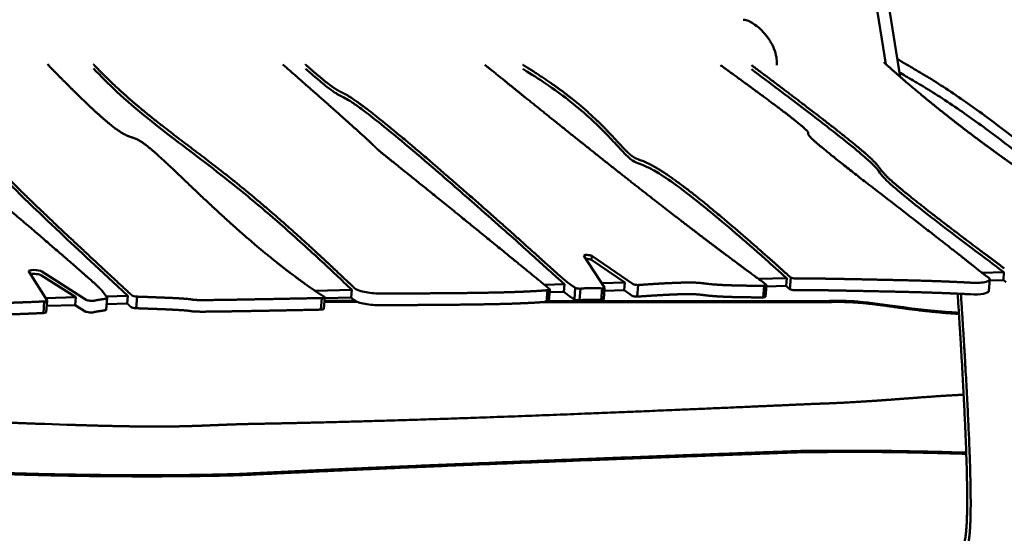
# Model space of a CAD drawing. Units: millimetres. Extents: x -6390 to 21332, y 0 to 40507.
# Drawn here: x 1728 to 2712, y 24862 to 25375 of the extents above; entities that cross this region are included whole.
import ezdxf

# ---------------------------------------------------------------- set-up
doc = ezdxf.new("R2010")
doc.units = ezdxf.units.MM
doc.layers.add('MD_Visible', color=7, linetype='Continuous', lineweight=50)
doc.styles.get("Standard").update_dxf_attribs({"font": 'arial.ttf'})
doc.dimstyles.new('ISO-25 (BySec)', dxfattribs={"dimtxt": 120, "dimasz": 60, "dimexe": 1.25, "dimexo": 0.625, "dimgap": 80, "dimtad": 1, "dimlfac": 0.1, "dimrnd": 5, "dimtxsty": 'Standard', "dimcen": 0, "dimse1": 1, "dimse2": 1, "dimclrd": 256, "dimclre": 256, "dimclrt": 256, "dimadec": 0, "dimazin": 0, "dimtfac": 1, "dimtmove": 1, "dimatfit": 3, "dimldrblk": 'DOTBLANK', "dimfxl": 1, "dimlwd": 5, "dimlwe": 5, "dimarcsym": 0})

# ---------------------------------------------------------------- blocks, each defined once
blk = doc.blocks.new('CustomObjectsInViewport4_0')
at = {"layer": 'MD_Visible', "extrusion": (0, 1, 0)}
for p, q in [((10444.53, 19354.55), (10735.52, 17544.57)), ((10463.33, 19342.04), (10749.94, 17531.82)), ((10454.67, 17321.33), (10434.08, 17353.01)), ((10441.45, 17349.03), (10441.77, 17352.89)), ((10441.77, 17352.89), (10483.22, 17324.76)), ((10441.45, 17349.03), (10474.9, 17326.32)), ((9897.79, 17308.3), (9879.45, 17337.33)), ((9892.28, 17333.38), (9926.52, 17311.55)), ((9892.6, 17337.24), (9936.75, 17309.09)), ((10831.78, 17335.94), (10853.68, 17336.53)), ((10853.05, 17328.8), (10853.68, 17336.53)), ((10394.44, 17324.16), (10414.74, 17324.7)), ((10414.11, 17316.98), (10414.74, 17324.7)), ((10451.82, 17325.7), (10474.9, 17326.32)), ((10474.9, 17326.32), (10474.27, 17318.6)), ((10487.34, 17312.23), (10488.28, 17323.82)), ((10608.46, 17329.92), (10636.64, 17330.68)), ((10613.19, 17311.43), (10614.14, 17323.02)), ((10616.16, 17324.07), (10613.27, 17326.41)), ((10615.43, 17312.13), (10616.37, 17323.72)), ((10636, 17322.95), (10616.27, 17322.42)), ((10636, 17322.95), (10636.64, 17330.68)), ((10639.73, 17319.6), (10640.67, 17331.19)), ((10838.53, 17317.93), (10839.47, 17329.52)), ((10853.05, 17328.8), (10839.38, 17328.43)), ((9957.76, 17311.28), (9952.44, 17318.27)), ((9956.93, 17312.37), (9978.51, 17312.95)), ((9977.88, 17305.23), (9978.51, 17312.95)), ((9986.63, 17300.61), (9987.57, 17312.2)), ((10165.43, 17317.99), (10202.19, 17318.98)), ((10201.56, 17311.25), (10202.19, 17318.98)), ((10396.78, 17307.06), (10397.73, 17318.65)), ((10399.14, 17307.76), (10400.08, 17319.35)), ((10414.11, 17316.98), (10399.86, 17316.59)), ((10424.47, 17309.53), (10425.41, 17321.13)), ((10429.63, 17308.52), (10430.57, 17320.11)), ((10451.17, 17308.84), (10452.11, 17320.43)), ((10453.78, 17309.55), (10454.72, 17321.14)), ((10474.27, 17318.6), (10454.47, 17318.06)), ((10482.27, 17313.16), (10474.27, 17318.6)), ((9893.99, 17295.82), (9894.94, 17307.41)), ((9896.25, 17310.74), (9926.52, 17311.55)), ((9896.89, 17296.53), (9897.84, 17308.12)), ((9925.89, 17303.83), (9897.43, 17303.06)), ((9926.52, 17311.55), (9925.89, 17303.83)), ((9925.89, 17303.83), (9935.8, 17297.5)), ((9956.91, 17299.41), (9957.86, 17311)), ((9977.88, 17305.23), (9957.34, 17304.67)), ((10171.37, 17299.22), (10172.32, 17310.81)), ((10174.29, 17299.93), (10175.24, 17311.52)), ((10207.59, 17306.97), (10174.87, 17306.99)), ((10205.09, 17308.14), (10174.96, 17308.16)), ((10201.56, 17311.25), (10175.16, 17310.54)), ((10676.23, 17306.64), (10394.19, 17306.84)), ((10675.06, 17307.81), (10399.15, 17308)), ((10675.06, 17307.81), (10676.23, 17306.64)), ((9895.35, 17184.99), (9917.46, 17184.25)), ((10653.77, 17158.14), (10654.95, 17156.97))]:
    blk.add_line(p, q, dxfattribs=at)
at = {"layer": 'MD_Visible', "extrusion": (1.22465e-16, 0, -1)}
blk.add_ellipse((10438.03, 17352.84), major_axis=(-3.99, 0.33), ratio=0.24653, start_param=-0.154544, end_param=2.768145, dxfattribs=at)
at = {"layer": 'MD_Visible', "extrusion": (1.22465e-16, 6.16298e-33, -1)}
blk.add_ellipse((10437.71, 17348.97), major_axis=(-3.99, 0.33), ratio=0.24653, start_param=1.11543, end_param=2.768145, dxfattribs=at)
at = {"layer": 'MD_Visible', "extrusion": (1.22465e-16, 1.07852e-32, -1)}
blk.add_ellipse((9886.29, 17337.03), major_axis=(-6.9, 0.56), ratio=0.24653, start_param=-0.152473, end_param=2.705092, dxfattribs=at)
at = {"layer": 'MD_Visible', "extrusion": (1.22465e-16, -1.54074e-33, -1)}
blk.add_ellipse((9885.98, 17333.17), major_axis=(-6.9, 0.56), ratio=0.24653, start_param=0.762335, end_param=2.705092, dxfattribs=at)
at = {"layer": 'MD_Visible', "extrusion": (1.22465e-16, -1.2326e-32, -1)}
blk.add_ellipse((10517.04, 17416.73), major_axis=(198.55, -154.97), ratio=0.055796, start_param=1.021834, end_param=1.077901, dxfattribs=at)
at = {"layer": 'MD_Visible', "extrusion": (1.22465e-16, -3.69779e-32, -1)}
for centre, major_axis, ratio, start_param, end_param in [((11522.57, 16392.98), (1016.95, -1043.25), 0.034298, 3.621382, 3.628763), ((10200, 17309.99), (58.18, -55.55), 0.024676, 4.715543, 4.755723)]:
    blk.add_ellipse(centre, major_axis=major_axis, ratio=ratio, start_param=start_param, end_param=end_param, dxfattribs=at)
at = {"layer": 'MD_Visible', "extrusion": (1.22465e-16, -6.16298e-32, -1)}
blk.add_ellipse((10200.95, 17321.58), major_axis=(58.18, -55.55), ratio=0.024676, start_param=4.715544, end_param=4.755723, dxfattribs=at)
at = {"layer": 'MD_Visible'}
for centre, major_axis, start_param, end_param in [((10486.91, 17324.85), (3.99, -0.33), 3.552435, 5.08509), ((10612.39, 17324.04), (3.99, -0.33), 5.187374, 6.629025), ((10644.25, 17331.36), (3.99, -0.33), 3.620209, 5.055991), ((10819.54, 17331.15), (19.93, -1.63), 4.810612, 6.586542), ((9986.5, 17313.23), (3.99, -0.33), 3.438978, 5.004208), ((10171.25, 17311.85), (3.99, -0.33), 5.004161, 6.771578), ((10224.02, 17320.49), (19.93, -1.63), 3.437528, 5.038753), ((10396.09, 17319.68), (3.99, -0.33), 5.154894, 6.625877), ((10429.2, 17321.15), (3.99, -0.33), 3.482547, 5.085127), ((10450.74, 17321.46), (3.99, -0.33), 5.085096, 6.471385), ((10485.96, 17313.26), (3.99, -0.33), 3.552435, 5.08509), ((10611.44, 17312.45), (3.99, -0.33), 5.187374, 6.283185), ((10643.3, 17319.77), (3.99, -0.33), 3.620209, 5.055991), ((10818.59, 17319.56), (19.93, -1.63), 4.810612, 6.283185), ((9893.87, 17308.44), (3.97, -0.32), 5.00417, 6.466485), ((9941.31, 17309.25), (4.98, -0.41), 3.578093, 5.734141), ((9952.87, 17311.41), (4.98, -0.41), 5.73049, 6.501299), ((10395.15, 17308.09), (3.99, -0.33), 5.154894, 6.283185), ((10428.25, 17309.56), (3.99, -0.33), 3.482547, 5.085127), ((10449.79, 17309.87), (3.99, -0.33), 5.085096, 6.283185), ((9892.93, 17296.85), (3.97, -0.32), 5.00417, 6.283185), ((9940.36, 17297.65), (4.98, -0.41), 3.578093, 5.734141), ((9951.93, 17299.82), (4.98, -0.41), 5.73049, 6.283185), ((9985.56, 17301.64), (3.99, -0.33), 3.438978, 5.004208), ((10170.3, 17300.26), (3.99, -0.33), 5.004161, 6.283185)]:
    blk.add_ellipse(centre, major_axis=major_axis, ratio=0.24653, start_param=start_param, end_param=end_param, dxfattribs=at)
at = {"layer": 'MD_Visible', "extrusion": (1.22465e-16, 7.39557e-32, -1)}
blk.add_ellipse((11521.39, 16381.64), major_axis=(1016.72, -1043), ratio=0.0343, start_param=3.621435, end_param=3.628817, dxfattribs=at)
at = {"layer": 'MD_Visible', "extrusion": (1.22465e-16, 7.70372e-33, -1)}
blk.add_ellipse((10223.08, 17308.9), major_axis=(-19.93, 1.63), ratio=0.24653, start_param=4.386025, end_param=5.98725, dxfattribs=at)
at = {"layer": 'MD_Visible'}
for points, degree, knots in [([(10626.26, 17551.31), (10625.78, 17554.27), (10624.96, 17557.21), (10622.74, 17562.85), (10621.33, 17565.54), (10618.15, 17570.57), (10616.38, 17572.9), (10612.7, 17577.1), (10610.81, 17578.96), (10607.22, 17582.11), (10605.38, 17583.52), (10601.78, 17585.9), (10600.01, 17586.87), (10596.73, 17588.27), (10595.22, 17588.69), (10593.65, 17588.84), (10593.38, 17588.85), (10593.13, 17588.85)], 3, [0, 0, 0, 0, 0.906364, 0.906364, 1.812728, 1.812728, 2.719092, 2.719092, 3.625456, 3.625456, 4.491064, 4.491064, 5.356673, 5.356673, 6.222282, 6.222282, 6.403298, 6.403298, 6.403298, 6.403298]), ([(10996.32, 17359.34), (10978.96, 17374.7), (10962.04, 17389.45), (10945.61, 17403.52), (10927.76, 17418.8), (10910.49, 17433.29), (10893.95, 17446.76), (10878.2, 17459.6), (10863.13, 17471.5), (10848.85, 17482.31), (10835.5, 17492.42), (10822.83, 17501.58), (10810.83, 17509.83), (10797.01, 17519.34), (10784.05, 17527.67), (10771.85, 17534.93), (10766.65, 17538.02), (10761.49, 17541.09), (10756.34, 17544.17), (10753.26, 17545.99), (10750.2, 17547.82), (10747.12, 17549.65)], 3, [-0.999986, -0.999986, -0.999986, -0.999986, -0.807842, -0.807842, -0.807842, -0.599111, -0.599111, -0.599111, -0.400317, -0.400317, -0.400317, -0.214397, -0.214397, -0.214397, -0.000283, -0.000283, -0.000283, 0.090152, 0.090152, 0.090152, 0.143985, 0.143985, 0.143985, 0.143985]), ([(9952.44, 17318.27), (9952.25, 17318.59), (9951.19, 17319.8), (9947.52, 17323.33), (9938.46, 17331.5), (9920.21, 17347.46), (9895.35, 17368.89), (9864.88, 17394.96), (9830.65, 17424.13), (9795.9, 17453.67), (9764.77, 17480.14), (9741.05, 17500.43), (9727.13, 17512.66), (9722.88, 17517.15), (9724.42, 17517.5), (9722.69, 17521.51), (9717.11, 17529.02), (9710.64, 17536.9), (9705.86, 17542.54), (9704.19, 17544.49)], 5, [-1, -1, -1, -1, -1, -1, -0.9333333, -0.8666667, -0.8, -0.7333333, -0.6666667, -0.6, -0.5333333, -0.4666667, -0.4, -0.3333333, -0.2666667, -0.2, -0.1333333, -0.0666667, -0.0340104, -0.0340104, -0.0340104, -0.0340104, -0.0340104, -0.0340104]), ([(9728.66, 17540.37), (9729.3, 17539.81), (9729.95, 17539.22), (9730.63, 17538.63), (9735.12, 17534.66), (9740.58, 17529.92), (9746.87, 17524.51), (9752.64, 17519.53), (9759.12, 17514), (9766.05, 17508.1), (9773.11, 17502.09), (9780.65, 17495.71), (9788.22, 17489.3), (9799.09, 17480.11), (9810.02, 17470.89), (9819.43, 17462.94), (9825.22, 17458.05), (9830.44, 17453.63), (9834.84, 17449.89), (9838.72, 17446.59), (9841.96, 17443.81), (9844.5, 17441.61), (9846.75, 17439.66), (9848.44, 17438.16), (9849.65, 17437.04), (9851.08, 17435.73), (9851.85, 17434.93), (9852.38, 17434.31), (9852.96, 17433.62), (9853.25, 17433.13), (9853.82, 17432.35), (9854.38, 17431.57), (9855.22, 17430.5), (9856.74, 17428.8), (9858.4, 17426.95), (9860.87, 17424.33), (9864.47, 17420.69), (9868.47, 17416.64), (9873.87, 17411.32), (9880.92, 17404.53), (9888.83, 17396.88), (9898.82, 17387.38), (9910.98, 17375.92), (9928.82, 17359.12), (9951.33, 17338.13), (9978.51, 17312.95)], 3, [-53.197611, -53.197611, -53.197611, -53.197611, -52.613488, -52.613488, -52.613488, -48.748958, -48.748958, -48.748958, -45.194869, -45.194869, -45.194869, -41.572634, -41.572634, -41.572634, -36.376055, -36.376055, -36.376055, -33.175134, -33.175134, -33.175134, -30.343583, -30.343583, -30.343583, -27.835592, -27.835592, -27.835592, -24.907853, -24.907853, -24.907853, -21.658714, -21.658714, -21.658714, -18.42058, -18.42058, -18.42058, -14.875472, -14.875472, -14.875472, -10.931419, -10.931419, -10.931419, -6.497726, -6.497726, -6.497726, 0, 0, 0, 0]), ([(9728.72, 17544.46), (9729.45, 17543.81), (9732.91, 17540.75), (9739.98, 17534.56), (9752.42, 17523.82), (9772.35, 17506.83), (9798.5, 17484.73), (9823.24, 17463.87), (9841.92, 17448.06), (9851.88, 17439.39), (9853.36, 17437.53), (9854.13, 17435.8), (9860.03, 17429.18), (9874.29, 17414.94), (9898.34, 17391.9), (9925.82, 17366.08), (9950.93, 17342.68), (9969.46, 17325.49), (9978.82, 17316.82)], 5, [0.1145398, 0.1145398, 0.1145398, 0.1145398, 0.1145398, 0.1145398, 0.1333333, 0.2, 0.2666667, 0.3333333, 0.4, 0.4666667, 0.5333333, 0.6, 0.6666667, 0.7333333, 0.8, 0.8666667, 0.9333333, 0.994977, 0.994977, 0.994977, 0.994977, 0.994977, 0.994977]), ([(10160.04, 17321.7), (10157.99, 17323.12), (10152.53, 17326.99), (10142.45, 17334.36), (10125.94, 17347.02), (10101.45, 17367.21), (10073.14, 17392.38), (10045.32, 17418.63), (10020.84, 17442.25), (10002.1, 17459.64), (9989.9, 17469.1), (9983.28, 17471.15), (9976.7, 17472.69), (9965.4, 17479.85), (9948.56, 17494.21), (9930.08, 17511.91), (9913.87, 17528.2), (9902.73, 17539.63), (9898.24, 17544.27)], 5, [-0.9108604, -0.9108604, -0.9108604, -0.9108604, -0.9108604, -0.9108604, -0.8666667, -0.8, -0.7333333, -0.6666667, -0.6, -0.5333333, -0.4666667, -0.4, -0.3333333, -0.2666667, -0.2, -0.1333333, -0.0666667, -0.0243456, -0.0243456, -0.0243456, -0.0243456, -0.0243456, -0.0243456]), ([(9944.04, 17540.13), (9951.34, 17532.36), (9959.15, 17524.63), (9967.46, 17516.93), (9977.15, 17507.96), (9987.54, 17499.03), (9998.6, 17490.06), (10008.31, 17482.19), (10018.53, 17474.28), (10029.16, 17466.2), (10039.02, 17458.71), (10049.21, 17451.06), (10059.58, 17443.09), (10070.01, 17435.08), (10080.61, 17426.75), (10091.24, 17418.11), (10104.32, 17407.48), (10117.43, 17396.38), (10130.42, 17385), (10143.92, 17373.18), (10157.27, 17361.07), (10170.37, 17348.93), (10181.15, 17338.94), (10191.76, 17328.93), (10202.19, 17318.98)], 3, [-155.594732, -155.594732, -155.594732, -155.594732, -137.260657, -137.260657, -137.260657, -115.892297, -115.892297, -115.892297, -97.13781, -97.13781, -97.13781, -79.753248, -79.753248, -79.753248, -62.257668, -62.257668, -62.257668, -40.74067, -40.74067, -40.74067, -18.386953, -18.386953, -18.386953, 0, 0, 0, 0]), ([(9944.14, 17544.22), (9945.45, 17542.83), (9950.84, 17537.15), (9960.68, 17527.22), (9975.74, 17513.1), (9997.21, 17494.84), (10024.55, 17473.58), (10054.05, 17451.66), (10084.61, 17427.97), (10115.47, 17402.45), (10145.57, 17376.01), (10169.05, 17354.45), (10186.16, 17338.39), (10197.24, 17327.87), (10202.5, 17322.84)], 5, [0.0674675, 0.0674675, 0.0674675, 0.0674675, 0.0674675, 0.0674675, 0.1, 0.2, 0.3, 0.4, 0.5, 0.6, 0.7, 0.8, 0.9, 0.9918391, 0.9918391, 0.9918391, 0.9918391, 0.9918391, 0.9918391]), ([(10389.88, 17327.89), (10378.28, 17337.38), (10354.25, 17357.01), (10321.07, 17384.05), (10284.32, 17413.84), (10252.17, 17439.69), (10233.79, 17454.37), (10227.49, 17459.46), (10227.24, 17460.1), (10220.57, 17466.58), (10203.14, 17482.41), (10179.61, 17503.32), (10157.1, 17523.16), (10140.7, 17537.57), (10133.37, 17544.01)], 5, [-0.9854796, -0.9854796, -0.9854796, -0.9854796, -0.9854796, -0.9854796, -0.9, -0.8, -0.7, -0.6, -0.5, -0.4, -0.3, -0.2, -0.1, -0.0262536, -0.0262536, -0.0262536, -0.0262536, -0.0262536, -0.0262536]), ([(10155.88, 17539.9), (10159.16, 17537), (10162.18, 17534.36), (10164.95, 17531.98), (10169.77, 17527.84), (10173.83, 17524.49), (10177.22, 17521.85), (10180.31, 17519.44), (10182.85, 17517.62), (10185.01, 17516.21), (10186.92, 17514.96), (10188.52, 17514.04), (10190.05, 17513.24), (10191.91, 17512.27), (10193.66, 17511.45), (10195.88, 17510.23), (10197.73, 17509.21), (10199.9, 17507.92), (10202.63, 17506.11), (10205.53, 17504.19), (10209.05, 17501.7), (10213.29, 17498.53), (10217.84, 17495.13), (10223.22, 17490.95), (10229.37, 17486.02), (10236, 17480.72), (10243.53, 17474.55), (10251.72, 17467.71), (10261.51, 17459.55), (10272.23, 17450.44), (10283.31, 17440.92), (10297.97, 17428.32), (10313.22, 17415.02), (10327.53, 17402.42), (10337.37, 17393.76), (10346.76, 17385.44), (10355.32, 17377.81), (10362.9, 17371.06), (10369.83, 17364.86), (10375.96, 17359.36), (10382.2, 17353.75), (10387.61, 17348.88), (10392.21, 17344.73), (10397.46, 17340), (10401.65, 17336.21), (10405.06, 17333.16), (10409.25, 17329.41), (10412.27, 17326.77), (10414.74, 17324.7)], 3, [-18.581383, -18.581383, -18.581383, -18.581383, -17.919702, -17.919702, -17.919702, -16.769273, -16.769273, -16.769273, -15.721194, -15.721194, -15.721194, -14.795296, -14.795296, -14.795296, -13.664562, -13.664562, -13.664562, -12.726586, -12.726586, -12.726586, -11.733075, -11.733075, -11.733075, -10.667225, -10.667225, -10.667225, -9.519167, -9.519167, -9.519167, -8.147696, -8.147696, -8.147696, -6.333245, -6.333245, -6.333245, -5.086914, -5.086914, -5.086914, -3.98302, -3.98302, -3.98302, -2.858188, -2.858188, -2.858188, -1.576778, -1.576778, -1.576778, 0, 0, 0, 0]), ([(10155.95, 17543.98), (10156.88, 17543.16), (10161.03, 17539.49), (10167.81, 17533.59), (10175.99, 17526.74), (10183.81, 17520.8), (10189.88, 17517.14), (10194.56, 17515.15), (10201.63, 17511.15), (10213.6, 17502.66), (10231.06, 17488.99), (10253.51, 17470.49), (10279.56, 17448.39), (10307.25, 17424.42), (10334.43, 17400.54), (10359.06, 17378.67), (10379.54, 17360.32), (10395.01, 17346.36), (10404.64, 17337.66), (10409.94, 17332.94), (10412.96, 17330.33), (10414.56, 17328.98), (10415.06, 17328.57)], 5, [-0.9639445, -0.9639445, -0.9639445, -0.9639445, -0.9639445, -0.9639445, -0.95, -0.9, -0.85, -0.8, -0.75, -0.7, -0.65, -0.6, -0.55, -0.5, -0.45, -0.4, -0.35, -0.3, -0.25, -0.2, -0.15, -0.1261151, -0.1261151, -0.1261151, -0.1261151, -0.1261151, -0.1261151]), ([(10603.38, 17333.64), (10600.96, 17335.42), (10594.04, 17340.5), (10582.37, 17349.14), (10565.42, 17361.82), (10542.43, 17379.27), (10515.45, 17400.04), (10486.72, 17422.46), (10456.3, 17446.46), (10424.36, 17471.89), (10393.76, 17496.43), (10369.02, 17516.38), (10350.78, 17531.14), (10339.44, 17540.34), (10335.2, 17543.78)], 5, [-0.9546415, -0.9546415, -0.9546415, -0.9546415, -0.9546415, -0.9546415, -0.9, -0.8, -0.7, -0.6, -0.5, -0.4, -0.3, -0.2, -0.1, -0.0408179, -0.0408179, -0.0408179, -0.0408179, -0.0408179, -0.0408179]), ([(10373.03, 17543.74), (10377.06, 17541.23), (10385.7, 17535.83), (10399.86, 17526.7), (10419.66, 17512.69), (10442.43, 17493.33), (10460.84, 17474.63), (10473.81, 17460.08), (10482.03, 17451.7), (10487.61, 17449.41), (10495.26, 17447.17), (10508.27, 17440.4), (10528.46, 17426.62), (10556.34, 17404.78), (10585.03, 17380.53), (10610, 17358.66), (10627.97, 17342.62), (10636.95, 17334.54)], 5, [0.1351016, 0.1351016, 0.1351016, 0.1351016, 0.1351016, 0.1351016, 0.2, 0.2666667, 0.3333333, 0.4, 0.4666667, 0.5333333, 0.6, 0.6666667, 0.7333333, 0.8, 0.8666667, 0.9333333, 0.9949278, 0.9949278, 0.9949278, 0.9949278, 0.9949278, 0.9949278]), ([(10373.05, 17539.66), (10374.36, 17538.85), (10375.7, 17538.02), (10377.06, 17537.16), (10384.09, 17532.75), (10391.81, 17527.8), (10399.65, 17522.4), (10406.68, 17517.56), (10413.81, 17512.36), (10420.67, 17506.96), (10427.94, 17501.23), (10434.9, 17495.28), (10441.23, 17489.46), (10448.52, 17482.76), (10454.96, 17476.24), (10460.4, 17470.51), (10464.54, 17466.15), (10468.1, 17462.26), (10471.13, 17459.01), (10473.7, 17456.26), (10475.89, 17453.98), (10477.8, 17452.16), (10479.57, 17450.48), (10481.11, 17449.21), (10482.55, 17448.24), (10484.99, 17446.59), (10487.16, 17445.8), (10489.9, 17444.78), (10491.97, 17444.01), (10494.36, 17443.1), (10497.35, 17441.69), (10500.56, 17440.17), (10504.45, 17438.07), (10509.24, 17435.11), (10514.68, 17431.74), (10521.26, 17427.25), (10529.16, 17421.41), (10537.81, 17415.02), (10548.02, 17407.02), (10559.88, 17397.28), (10575.52, 17384.42), (10594.03, 17368.56), (10615.37, 17349.66), (10622.17, 17343.64), (10629.26, 17337.31), (10636.64, 17330.68)], 3, [-122.60294, -122.60294, -122.60294, -122.60294, -120.804604, -120.804604, -120.804604, -111.52045, -111.52045, -111.52045, -103.190404, -103.190404, -103.190404, -94.352605, -94.352605, -94.352605, -84.190061, -84.190061, -84.190061, -76.450838, -76.450838, -76.450838, -69.927458, -69.927458, -69.927458, -63.892148, -63.892148, -63.892148, -53.630148, -53.630148, -53.630148, -45.917686, -45.917686, -45.917686, -37.636953, -37.636953, -37.636953, -28.227715, -28.227715, -28.227715, -17.928314, -17.928314, -17.928314, -4.332131, -4.332131, -4.332131, 0, 0, 0, 0]), ([(10827.07, 17339.67), (10826.62, 17340.03), (10823.71, 17342.35), (10817.34, 17347.42), (10805.01, 17357.19), (10782.34, 17374.89), (10748.79, 17400.8), (10714.15, 17427.53), (10684.51, 17450.71), (10664.83, 17466.76), (10656.97, 17474.34), (10658.48, 17475.16), (10658.56, 17476.8), (10651, 17483.64), (10633.57, 17497.16), (10611.47, 17513.57), (10590.91, 17528.61), (10576.37, 17539.18), (10570.38, 17543.52)], 5, [-0.8795321, -0.8795321, -0.8795321, -0.8795321, -0.8795321, -0.8795321, -0.8666667, -0.8, -0.7333333, -0.6666667, -0.6, -0.5333333, -0.4666667, -0.4, -0.3333333, -0.2666667, -0.2, -0.1333333, -0.0666667, -0.0234842, -0.0234842, -0.0234842, -0.0234842, -0.0234842, -0.0234842]), ([(10601.31, 17539.42), (10620.44, 17525.13), (10637.34, 17512.4), (10651.96, 17501.26), (10666.76, 17489.98), (10679.21, 17480.34), (10689.35, 17472.32), (10698.39, 17465.17), (10705.58, 17459.31), (10711.13, 17454.59), (10715.69, 17450.72), (10719.14, 17447.62), (10721.71, 17445.13), (10724.24, 17442.7), (10725.93, 17440.84), (10727.21, 17439.27), (10729.17, 17436.87), (10730.21, 17435.12), (10732.41, 17432.56), (10733.77, 17430.98), (10735.6, 17429.07), (10738.21, 17426.62), (10741.34, 17423.68), (10745.6, 17419.95), (10751.26, 17415.25), (10757.54, 17410.04), (10765.55, 17403.62), (10775.43, 17395.89), (10790.76, 17383.91), (10810.61, 17368.79), (10834.9, 17350.57), (10840.89, 17346.07), (10847.15, 17341.39), (10853.68, 17336.53)], 3, [-73.915748, -73.915748, -73.915748, -73.915748, -66.272388, -66.272388, -66.272388, -58.535178, -58.535178, -58.535178, -51.641481, -51.641481, -51.641481, -45.976607, -45.976607, -45.976607, -40.426068, -40.426068, -40.426068, -31.968164, -31.968164, -31.968164, -26.721417, -26.721417, -26.721417, -20.440123, -20.440123, -20.440123, -13.470534, -13.470534, -13.470534, -2.663716, -2.663716, -2.663716, 0, 0, 0, 0]), ([(10601.35, 17543.48), (10609.59, 17537.33), (10628.51, 17523.16), (10655.29, 17502.94), (10685.05, 17480.09), (10710.66, 17459.57), (10725.04, 17446.73), (10729.55, 17440.79), (10732.17, 17436.19), (10743.24, 17425.7), (10766.08, 17407.05), (10794.99, 17384.73), (10822.49, 17363.94), (10843.24, 17348.41), (10853.99, 17340.39)], 5, [0.0282724, 0.0282724, 0.0282724, 0.0282724, 0.0282724, 0.0282724, 0.1, 0.2, 0.3, 0.4, 0.5, 0.6, 0.7, 0.8, 0.9, 0.9956545, 0.9956545, 0.9956545, 0.9956545, 0.9956545, 0.9956545]), ([(10941.87, 17390.03), (10936.51, 17393.54), (10925.87, 17400.56), (10910.17, 17411.02), (10889.76, 17424.88), (10865.16, 17442), (10841.58, 17458.92), (10819.09, 17475.62), (10797.77, 17492.08), (10777.58, 17508.32), (10760.85, 17522.32), (10748.5, 17533.01), (10740.07, 17540.48), (10735.28, 17544.78), (10733.99, 17545.95)], 5, [-1, -1, -1, -1, -1, -1, -0.9, -0.8, -0.7, -0.6, -0.5, -0.4, -0.3, -0.2, -0.1, -0.0627747, -0.0627747, -0.0627747, -0.0627747, -0.0627747, -0.0627747]), ([(10981.24, 17360.18), (10968.79, 17371.1), (10956.59, 17381.69), (10944.64, 17391.93), (10926.79, 17407.21), (10909.52, 17421.7), (10892.98, 17435.17), (10877.23, 17448.01), (10862.16, 17459.91), (10847.88, 17470.72), (10834.52, 17480.83), (10821.86, 17489.99), (10809.86, 17498.24), (10796.04, 17507.74), (10783.07, 17516.08), (10770.88, 17523.34), (10765.68, 17526.43), (10760.52, 17529.5), (10755.36, 17532.57), (10753.32, 17533.79), (10751.29, 17535), (10749.25, 17536.21)], 3, [-0.947583, -0.947583, -0.947583, -0.947583, -0.807842, -0.807842, -0.807842, -0.599111, -0.599111, -0.599111, -0.400317, -0.400317, -0.400317, -0.214397, -0.214397, -0.214397, -0.000283, -0.000283, -0.000283, 0.090152, 0.090152, 0.090152, 0.125877, 0.125877, 0.125877, 0.125877]), ([(10838.68, 17331.07), (10838.23, 17331.24), (10837.08, 17331.9), (10835.3, 17333.17), (10832.71, 17335.19), (10828.98, 17338.15), (10827.07, 17339.67)], 5, [-1, -1, -1, -1, -1, -1, -0.9333333, -0.8795321, -0.8795321, -0.8795321, -0.8795321, -0.8795321, -0.8795321]), ([(10174.81, 17312.02), (10173.5, 17312.77), (10171.29, 17314.11), (10168.47, 17315.93), (10165.05, 17318.21), (10161.07, 17320.97), (10160.04, 17321.7)], 5, [-1, -1, -1, -1, -1, -1, -0.93333333, -0.91086042, -0.91086042, -0.91086042, -0.91086042, -0.91086042, -0.91086042]), ([(10415.06, 17328.57), (10415.6, 17328.11), (10417.13, 17326.85), (10419.38, 17325.07), (10421.37, 17323.63), (10423.27, 17322.38), (10424.71, 17321.52), (10425.41, 17321.13)], 5, [-0.1261151, -0.1261151, -0.1261151, -0.1261151, -0.1261151, -0.1261151, -0.1, -0.05, 0, 0, 0, 0, 0, 0]), ([(10424.47, 17309.53), (10423.76, 17309.93), (10422.32, 17310.79), (10420.43, 17312.04), (10418.44, 17313.48), (10416.18, 17315.26), (10414.66, 17316.52), (10414.11, 17316.98)], 5, [0, 0, 0, 0, 0, 0, 0.05, 0.1, 0.1261151, 0.1261151, 0.1261151, 0.1261151, 0.1261151, 0.1261151]), ([(10807.37, 17315.17), (10809.19, 17287.33), (10812.61, 17231.95), (10816.33, 17161.37), (10818.18, 17095.87), (10815.47, 17060.32), (10808.89, 17057.71), (10801.17, 17061.58), (10798.27, 17011.24), (10800.26, 16905.08), (10804.09, 16772.86), (10805.48, 16657.02), (10801.62, 16584.83), (10792.27, 16559.78), (10784.84, 16504.84), (10781.92, 16416.03), (10782.67, 16328.39), (10784.95, 16281.58), (10787.19, 16276.26), (10789.81, 16259.97), (10792.7, 16214.64), (10795.29, 16144.58), (10797.37, 16072.02), (10798.83, 16014.69), (10799.57, 15983.79)], 5, [0.0063674, 0.0063674, 0.0063674, 0.0063674, 0.0063674, 0.0063674, 0.05, 0.1, 0.15, 0.2, 0.25, 0.3, 0.35, 0.4, 0.45, 0.5, 0.55, 0.6, 0.65, 0.7, 0.75, 0.8, 0.85, 0.9, 0.95, 1, 1, 1, 1, 1, 1]), ([(10803.04, 15980.28), (10802.3, 16011.18), (10800.84, 16068.51), (10798.76, 16141.07), (10796.17, 16211.13), (10793.28, 16256.47), (10790.66, 16272.76), (10788.41, 16278.07), (10786.14, 16324.88), (10785.38, 16412.52), (10788.31, 16501.33), (10795.74, 16556.27), (10805.09, 16581.32), (10808.94, 16653.51), (10807.56, 16769.35), (10803.73, 16901.57), (10801.74, 17007.73), (10804.64, 17058.07), (10812.35, 17054.2), (10818.94, 17056.81), (10821.66, 17092.52), (10819.78, 17158.57), (10816, 17229.98), (10812.5, 17286.3), (10810.62, 17315.02)], 5, [-1, -1, -1, -1, -1, -1, -0.95, -0.9, -0.85, -0.8, -0.75, -0.7, -0.65, -0.6, -0.55, -0.5, -0.45, -0.4, -0.35, -0.3, -0.25, -0.2, -0.15, -0.1, -0.05, -0.0053207, -0.0053207, -0.0053207, -0.0053207, -0.0053207, -0.0053207]), ([(10675.06, 17307.81), (10687.08, 17308.36), (10697.66, 17308.06), (10707.76, 17307.27), (10720.96, 17306.23), (10733.36, 17304.35), (10747.73, 17302.35), (10761.91, 17300.37), (10778.05, 17298.27), (10799.19, 17296.71), (10802.22, 17296.48), (10805.35, 17296.27), (10808.6, 17296.07)], 3, [0, 0, 0, 0, 3.777277, 3.777277, 3.777277, 8.711655, 8.711655, 8.711655, 13.580759, 13.580759, 13.580759, 14.279362, 14.279362, 14.279362, 14.279362]), ([(10808.67, 17294.97), (10808.56, 17294.98), (10799.4, 17295.56), (10782.25, 17296.91), (10759.66, 17299.43), (10734.71, 17303.33), (10712.49, 17306.31), (10695, 17307.14), (10682.61, 17306.93), (10676.23, 17306.64)], 5, [-0.4011641, -0.4011641, -0.4011641, -0.4011641, -0.4011641, -0.4011641, -0.4, -0.3, -0.2, -0.1, 0, 0, 0, 0, 0, 0]), ([(10661.78, 17205), (10669.33, 17205.24), (10684.19, 17205.79), (10705.79, 17206.84), (10733.22, 17208.65), (10763.01, 17211), (10785.1, 17212.66), (10800.5, 17213.61), (10809.81, 17214.06), (10813.37, 17214.22)], 5, [-1, -1, -1, -1, -1, -1, -0.9, -0.8, -0.7, -0.6, -0.5371221, -0.5371221, -0.5371221, -0.5371221, -0.5371221, -0.5371221]), ([(9600.56, 17199.18), (9614.8, 17198.41), (9646.8, 17196.7), (9695.71, 17194.11), (9759.55, 17190.83), (9817.92, 17188.05), (9858.96, 17186.31), (9883.66, 17185.39), (9895.35, 17184.99)], 5, [-0.7581524, -0.7581524, -0.7581524, -0.7581524, -0.7581524, -0.7581524, -0.6, -0.4, -0.2, 0, 0, 0, 0, 0, 0]), ([(10101.1, 17134.37), (10096.71, 17134.15), (10086.82, 17133.75), (10068.72, 17133.24), (10038.46, 17132.76), (9992.97, 17132.55), (9943.05, 17132.85), (9891.97, 17133.75), (9842.38, 17135.3), (9795.55, 17137.49), (9751.79, 17140.27), (9710.67, 17143.55), (9671.45, 17147.24), (9639.91, 17150.55), (9616.2, 17153.19), (9600.11, 17155.04), (9591.57, 17156.03), (9590.59, 17156.14)], 5, [-1, -1, -1, -1, -1, -1, -0.9333333, -0.8666667, -0.8, -0.7333333, -0.6666667, -0.6, -0.5333333, -0.4666667, -0.4, -0.3333333, -0.2666667, -0.2, -0.1913489, -0.1913489, -0.1913489, -0.1913489, -0.1913489, -0.1913489]), ([(9590.81, 17157.15), (9606.82, 17155.29), (9622.84, 17153.49), (9638.99, 17151.75), (9673.36, 17148.07), (9708.31, 17144.7), (9746.36, 17141.92), (9766.94, 17140.42), (9788.45, 17139.09), (9811.05, 17137.98), (9831, 17137), (9851.81, 17136.19), (9873.17, 17135.57), (9894.59, 17134.94), (9916.59, 17134.49), (9938.32, 17134.21), (9972.42, 17133.78), (10005.81, 17133.75), (10034.03, 17134.01), (10050.73, 17134.17), (10065.6, 17134.42), (10077.96, 17134.75), (10086.5, 17134.98), (10093.85, 17135.24), (10099.92, 17135.54)], 3, [13.281366, 13.281366, 13.281366, 13.281366, 19.088507, 19.088507, 19.088507, 31.447228, 31.447228, 31.447228, 38.132828, 38.132828, 38.132828, 44.035821, 44.035821, 44.035821, 49.954347, 49.954347, 49.954347, 59.238869, 59.238869, 59.238869, 64.731451, 64.731451, 64.731451, 68.523392, 68.523392, 68.523392, 68.523392]), ([(10653.77, 17158.14), (10665.04, 17158.13), (10676.45, 17158.18), (10688.36, 17158.23), (10701.56, 17158.28), (10715.43, 17158.31), (10730.77, 17158.18), (10745.07, 17158.05), (10760.67, 17157.77), (10777.73, 17157.37), (10789.77, 17157.09), (10802.52, 17156.74), (10815.95, 17156.38)], 3, [0, 0, 0, 0, 4.656721, 4.656721, 4.656721, 9.820561, 9.820561, 9.820561, 14.633513, 14.633513, 14.633513, 18.030318, 18.030318, 18.030318, 18.030318]), ([(10815.99, 17155.24), (10815.48, 17155.25), (10808.99, 17155.43), (10796.78, 17155.76), (10779.46, 17156.21), (10758.01, 17156.69), (10734.13, 17157.04), (10712.44, 17157.14), (10692.4, 17157.08), (10677.19, 17157), (10666.01, 17156.97), (10658.62, 17156.97), (10654.95, 17156.97)], 5, [-0.7085325, -0.7085325, -0.7085325, -0.7085325, -0.7085325, -0.7085325, -0.7, -0.6, -0.5, -0.4, -0.3, -0.2, -0.1, 0, 0, 0, 0, 0, 0])]:
    blk.add_open_spline(points, degree=degree, knots=knots, dxfattribs=at)
for points, degree in [([(10626.77, 17544.4), (10626.79, 17546.75), (10626.62, 17549.07), (10626.26, 17551.31)], 3), ([(10626.75, 17543.46), (10626.76, 17543.77), (10626.77, 17544.09), (10626.77, 17544.4)], 3), ([(10399.88, 17319.7), (10397.85, 17321.37), (10395.83, 17323.02), (10393.83, 17324.65), (10391.85, 17326.28), (10389.88, 17327.89)], 5), ([(10488.28, 17323.82), (10492.75, 17324.13), (10501.28, 17324.7), (10512.9, 17325.42), (10525.99, 17326.08), (10538.28, 17326.42), (10546.84, 17326.27), (10552.55, 17325.69), (10557.79, 17324.9), (10565.69, 17324.14), (10577.3, 17323.54), (10589.96, 17323.23), (10601.33, 17323.09), (10609.73, 17323.03), (10614.14, 17323.02)], 5), ([(10645.52, 17330.32), (10648.15, 17330.34), (10653.44, 17330.36), (10661.4, 17330.34), (10672.2, 17330.22), (10686.58, 17329.98), (10702.46, 17329.66), (10720.26, 17329.31), (10739.81, 17328.91), (10760.51, 17328.44), (10781.54, 17327.86), (10797.97, 17327.26), (10809.77, 17326.72), (10817.37, 17326.31), (10821.09, 17326.1)], 5), ([(10853.05, 17328.8), (10853.54, 17328.44), (10854.02, 17328.07), (10854.52, 17327.7), (10855.01, 17327.34), (10855.5, 17326.97)], 5), ([(9978.82, 17316.82), (9979.58, 17316.11), (9980.35, 17315.4), (9981.12, 17314.69), (9981.89, 17313.97), (9982.67, 17313.26)], 5), ([(9987.57, 17312.2), (9993.57, 17312), (10004.7, 17311.62), (10018.82, 17311.08), (10032.34, 17310.42), (10041.02, 17309.71), (10043.17, 17309.15), (10045.26, 17308.81), (10053.1, 17308.71), (10068.91, 17308.87), (10093.76, 17309.28), (10120.84, 17309.78), (10145.08, 17310.26), (10162.95, 17310.62), (10172.32, 17310.81)], 5), ([(10230.03, 17315.31), (10234.97, 17315.32), (10244.73, 17315.34), (10258.97, 17315.39), (10277.18, 17315.47), (10298.56, 17315.63), (10318.42, 17315.83), (10336.57, 17316.11), (10352.85, 17316.45), (10367.11, 17316.88), (10379.35, 17317.39), (10387.6, 17317.86), (10392.98, 17318.24), (10396.21, 17318.51), (10397.73, 17318.65)], 5), ([(10430.57, 17320.11), (10430.91, 17320.16), (10431.58, 17320.24), (10432.61, 17320.35), (10434.04, 17320.48), (10435.92, 17320.61), (10437.91, 17320.7), (10440.02, 17320.74), (10442.23, 17320.75), (10444.56, 17320.72), (10446.98, 17320.66), (10448.99, 17320.58), (10450.54, 17320.51), (10451.59, 17320.46), (10452.11, 17320.43)], 5), ([(10487.34, 17312.23), (10491.8, 17312.54), (10500.33, 17313.11), (10511.95, 17313.83), (10525.04, 17314.49), (10537.34, 17314.83), (10545.9, 17314.68), (10551.6, 17314.1), (10556.84, 17313.3), (10564.74, 17312.55), (10576.35, 17311.95), (10589.02, 17311.64), (10600.39, 17311.5), (10608.79, 17311.44), (10613.19, 17311.43)], 5), ([(10644.57, 17318.73), (10647.21, 17318.75), (10652.49, 17318.77), (10660.46, 17318.75), (10671.26, 17318.63), (10685.64, 17318.38), (10701.52, 17318.07), (10719.31, 17317.71), (10738.86, 17317.32), (10759.56, 17316.85), (10780.6, 17316.27), (10797.03, 17315.67), (10808.83, 17315.13), (10816.42, 17314.72), (10820.15, 17314.51)], 5), ([(9771.82, 17304.01), (9774.65, 17304.05), (9780.3, 17304.14), (9788.66, 17304.28), (9799.63, 17304.47), (9812.98, 17304.74), (9825.96, 17305.04), (9838.53, 17305.36), (9850.65, 17305.71), (9862.34, 17306.1), (9873.61, 17306.51), (9882.32, 17306.86), (9888.69, 17307.13), (9892.87, 17307.32), (9894.94, 17307.41)], 5), ([(9945.5, 17308.26), (9945.86, 17308.37), (9946.63, 17308.58), (9947.94, 17308.85), (9949.95, 17309.16), (9952.61, 17309.51), (9954.62, 17309.82), (9955.94, 17310.1), (9956.7, 17310.31), (9957.06, 17310.42)], 5), ([(9977.88, 17305.23), (9978.64, 17304.52), (9979.4, 17303.81), (9980.17, 17303.1), (9980.95, 17302.38), (9981.72, 17301.67)], 5), ([(10229.09, 17303.72), (10234.03, 17303.73), (10243.78, 17303.75), (10258.03, 17303.8), (10276.24, 17303.88), (10297.61, 17304.04), (10317.47, 17304.24), (10335.63, 17304.52), (10351.9, 17304.86), (10366.16, 17305.29), (10378.4, 17305.8), (10386.66, 17306.27), (10392.03, 17306.65), (10395.26, 17306.92), (10396.78, 17307.06)], 5), ([(10429.63, 17308.52), (10429.96, 17308.56), (10430.63, 17308.65), (10431.66, 17308.76), (10433.09, 17308.89), (10434.98, 17309.01), (10436.97, 17309.1), (10439.07, 17309.15), (10441.29, 17309.16), (10443.61, 17309.13), (10446.04, 17309.07), (10448.05, 17308.99), (10449.59, 17308.92), (10450.64, 17308.87), (10451.17, 17308.84)], 5), ([(9770.87, 17292.42), (9773.71, 17292.46), (9779.35, 17292.55), (9787.72, 17292.69), (9798.68, 17292.88), (9812.04, 17293.15), (9825.02, 17293.45), (9837.59, 17293.77), (9849.71, 17294.12), (9861.39, 17294.51), (9872.66, 17294.92), (9881.37, 17295.27), (9887.74, 17295.54), (9891.92, 17295.73), (9893.99, 17295.82)], 5), ([(9944.56, 17296.67), (9944.92, 17296.78), (9945.68, 17296.99), (9946.99, 17297.26), (9949, 17297.57), (9951.66, 17297.92), (9953.67, 17298.23), (9954.99, 17298.51), (9955.76, 17298.72), (9956.12, 17298.83)], 5), ([(9986.63, 17300.61), (9992.62, 17300.41), (10003.76, 17300.03), (10017.88, 17299.49), (10031.4, 17298.83), (10040.07, 17298.12), (10042.23, 17297.56), (10044.32, 17297.22), (10052.15, 17297.12), (10067.96, 17297.28), (10092.81, 17297.69), (10119.9, 17298.19), (10144.14, 17298.67), (10162.01, 17299.03), (10171.37, 17299.22)], 5), ([(10103.41, 17185.08), (10125.72, 17185.49), (10170.35, 17186.44), (10237.32, 17188.19), (10326.64, 17191.09), (10438.33, 17195.36), (10527.7, 17199.09), (10594.74, 17202), (10639.43, 17203.99), (10661.78, 17205)], 5), ([(9917.46, 17184.25), (9923.26, 17184.07), (9934.51, 17183.72), (9950.38, 17183.26), (9969.56, 17182.79), (9990.7, 17182.45), (10009.55, 17182.36), (10026.69, 17182.52), (10042.68, 17182.93), (10057.98, 17183.51), (10073.01, 17184.16), (10085.05, 17184.62), (10094.19, 17184.88), (10100.33, 17185.02), (10103.41, 17185.08)], 5), ([(10653.77, 17158.14), (10631.62, 17157.34), (10587.32, 17155.72), (10520.88, 17153.26), (10432.27, 17149.9), (10321.51, 17145.52), (10232.89, 17141.76), (10166.41, 17138.74), (10122.09, 17136.62), (10099.92, 17135.54)], 5), ([(10654.95, 17156.97), (10632.8, 17156.17), (10588.5, 17154.55), (10522.05, 17152.09), (10433.45, 17148.73), (10322.69, 17144.35), (10234.06, 17140.59), (10167.59, 17137.57), (10123.26, 17135.45), (10101.1, 17134.37)], 5)]:
    blk.add_open_spline(points, degree=degree, dxfattribs=at)
blk = doc.blocks.new('*D16')
at = {"lineweight": 5, "transparency": 16777216}
blk.add_line((6760.61, 28436.25), (-5624.65, 28436.25), dxfattribs=at)
at = {"transparency": 16777216}
for points in [[(-5624.65, 28456.25), (-5624.65, 28416.25), (-5744.65, 28436.25)], [(6760.61, 28456.25), (6760.61, 28416.25), (6880.61, 28436.25)]]:
    blk.add_solid(points, dxfattribs=at)
at = {"layer": 'Defpoints', "color": 0, "transparency": 16777216}
for p in [(-5744.65, 28436.25), (6880.61, 20423.68), (-5744.65, 20347.94)]:
    blk.add_point(p, dxfattribs=at)
at = {"transparency": 16777216, "insert": (567.98, 28608.16), "char_height": 180, "attachment_point": 5}
blk.add_mtext('1265', dxfattribs=at)
blk = doc.blocks.new('_DotBlank')
at = {"color": 0, "linetype": 'ByBlock', "lineweight": -2}
blk.add_line((-0.5, 0), (-1, 0), dxfattribs=at)
blk.add_circle((0, 0), 0.5, dxfattribs=at)

msp = doc.modelspace()

# ---------------------------------------------------------------- block references
at = {"layer": 'MD_Visible'}
msp.add_blockref('CustomObjectsInViewport4_0', (-8142.179, 7786.466), dxfattribs=at)

# ---------------------------------------------------------------- dimensions: what is measured, and where the dimension line sits
dim = msp.add_linear_dim(base=(-5744.648, 28436.255), p1=(6880.612, 20423.677), p2=(-5744.648, 20347.943), dimstyle='ISO-25 (BySec)', override={"dimtxt": 180, "dimasz": 120, "dimdec": 0})
dim.commit()
dim.dimension.update_dxf_attribs({"geometry": '*D16', "text_midpoint": (567.982, 28608.158)})

doc.saveas('drawing.dxf')
